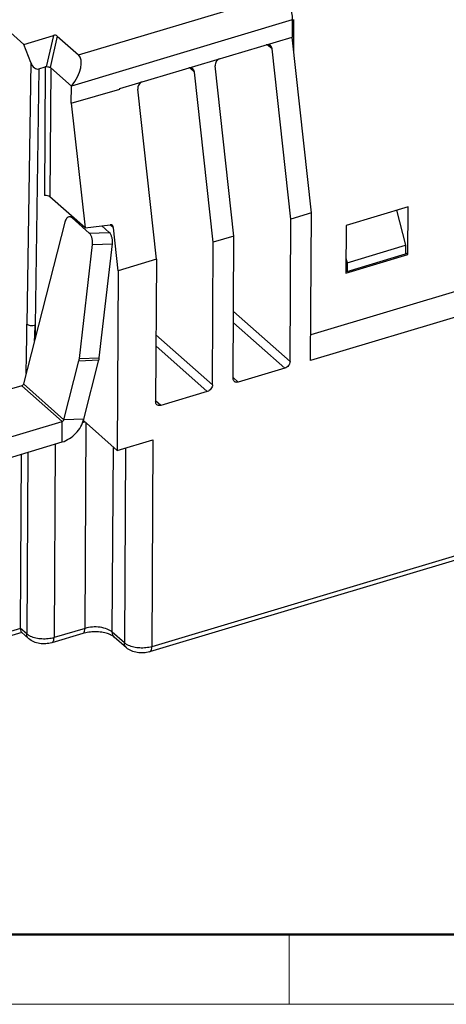
# Model space of a CAD drawing. Units: millimetres. Extents: x 401 to 698, y 142 to 352.
# Drawn here: x 437 to 458, y 142 to 191 of the extents above; entities that cross this region are included whole.
import ezdxf

# ---------------------------------------------------------------- set-up
doc = ezdxf.new("R2010")
doc.units = ezdxf.units.MM
doc.header["$MEASUREMENT"] = 0
doc.layers.get('0').update_dxf_attribs({"lineweight": 30})
doc.layers.add('DIM', color=3, linetype='Continuous', lineweight=15)
doc.layers.add('图框', color=7, linetype='Continuous', lineweight=20)

# ---------------------------------------------------------------- blocks, each defined once
blk = doc.blocks.new('A4图框-NEW')
at = {"layer": '图框', "lineweight": 50}
blk.add_line((836.855, 484.035), (1126.929, 484.035), dxfattribs=at)
at = {"layer": '图框', "color": 6}
blk.add_line((882.948, 484.035), (882.948, 480.535), dxfattribs=at)
at = {"layer": '图框', "color": 1, "lineweight": 18}
blk.add_line((833.413, 480.535), (1130.412, 480.535), dxfattribs=at)

msp = doc.modelspace()

# ---------------------------------------------------------------- linework, layer by layer
at = {"color": 0, "linetype": 'Continuous'}
for p, q in [((437.105, 189.744), (434.144, 192.367)), ((439.848, 189.216), (450.046, 192.273)), ((450.625, 189.367), (450.634, 190.995)), ((450.547, 190.969), (439.487, 187.654)), ((450.547, 190.969), (450.543, 190.113)), ((437.105, 189.744), (438.587, 190.189)), ((438.587, 190.189), (438.224, 188.616)), ((438.781, 190.162), (438.418, 188.589)), ((438.781, 190.162), (439.848, 189.216)), ((441.914, 187.527), (450.543, 190.113)), ((451.511, 181.299), (450.543, 190.113)), ((437.451, 188.83), (437.105, 189.744)), ((449.539, 189.517), (449.299, 189.73)), ((450.476, 180.988), (449.539, 189.517)), ((437.451, 188.83), (437.263, 175.718)), ((437.858, 188.516), (438.176, 188.611)), ((438.176, 188.611), (438.14, 182.163)), ((438.45, 188.573), (438.414, 182.098)), ((438.45, 188.573), (439.487, 187.654)), ((445.656, 188.354), (445.416, 188.566)), ((447.628, 180.135), (446.691, 188.664)), ((437.858, 188.516), (437.674, 175.659)), ((446.593, 179.825), (445.656, 188.354)), ((439.483, 186.798), (439.487, 187.654)), ((439.483, 186.798), (441.918, 187.493)), ((441.918, 187.493), (441.914, 187.527)), ((443.745, 178.971), (442.808, 187.5)), ((439.483, 186.798), (440.17, 180.543)), ((480.729, 183.956), (451.478, 175.188)), ((481.827, 183), (451.471, 173.901)), ((440.17, 180.543), (438.414, 182.098)), ((439.512, 181.101), (439.512, 181.126)), ((451.511, 181.299), (450.476, 180.988)), ((451.471, 173.901), (451.511, 181.299)), ((456.35, 181.603), (453.246, 180.673)), ((455.775, 181.431), (456.228, 179.675)), ((456.337, 179.208), (456.35, 181.603)), ((439.155, 180.827), (437.089, 172.724)), ((439.533, 181.107), (439.391, 181.102)), ((439.522, 181.049), (439.596, 181.052)), ((440.382, 180.287), (439.522, 181.049)), ((440.17, 180.543), (441.428, 180.7)), ((441.38, 180.321), (441.011, 180.648)), ((441.429, 180.701), (441.594, 180.555)), ((450.437, 173.847), (450.476, 180.988)), ((453.246, 180.673), (453.232, 178.277)), ((440.382, 180.287), (441.38, 180.321)), ((441.831, 178.397), (441.594, 180.555)), ((447.628, 180.135), (446.593, 179.825)), ((447.589, 172.993), (447.628, 180.135)), ((439.887, 173.995), (440.54, 179.72)), ((440.54, 179.72), (441.539, 179.754)), ((440.885, 174.029), (441.539, 179.754)), ((446.554, 172.683), (446.593, 179.825)), ((453.296, 178.796), (456.228, 179.675)), ((456.228, 179.675), (456.226, 179.247)), ((453.232, 178.277), (456.337, 179.208)), ((453.294, 178.368), (456.226, 179.247)), ((456.226, 179.306), (456.337, 179.208)), ((443.745, 178.971), (441.831, 178.397)), ((443.745, 178.971), (443.706, 171.829)), ((453.237, 179.026), (453.296, 178.796)), ((453.296, 178.796), (453.294, 178.368)), ((441.831, 178.397), (441.782, 169.395)), ((453.294, 178.368), (453.233, 178.421)), ((447.607, 176.353), (450.437, 173.847)), ((447.604, 175.791), (450.177, 173.513)), ((437.674, 175.659), (437.678, 175.034)), ((443.724, 175.189), (446.554, 172.683)), ((443.721, 174.628), (446.294, 172.349)), ((439.114, 170.931), (439.868, 173.891)), ((439.868, 173.891), (440.867, 173.925)), ((439.887, 173.995), (440.885, 174.029)), ((440.112, 170.965), (440.867, 173.925)), ((450.177, 173.513), (447.846, 172.814)), ((447.846, 172.814), (447.589, 173.042)), ((437.005, 172.636), (436.488, 172.481)), ((437.005, 172.636), (439.03, 170.842)), ((437.089, 172.724), (439.114, 170.931)), ((446.294, 172.349), (443.963, 171.65)), ((443.963, 171.65), (443.706, 171.878)), ((432.907, 169.007), (439.03, 170.842)), ((439.024, 169.816), (439.03, 170.842)), ((440.112, 170.965), (439.114, 170.931)), ((440.048, 170.796), (440.162, 170.83)), ((441.782, 169.395), (440.086, 170.896)), ((440.169, 160.474), (440.226, 170.773)), ((432.901, 167.98), (439.024, 169.816)), ((441.782, 169.395), (443.571, 169.931)), ((443.571, 169.931), (443.513, 159.556)), ((437.298, 169.298), (437.248, 160.199)), ((438.67, 169.709), (438.616, 160.009)), ((441.537, 160.284), (441.589, 169.566)), ((442.199, 169.52), (442.145, 159.746)), ((476.112, 169.327), (443.513, 159.556)), ((436.944, 160.468), (436.992, 169.206)), ((476.003, 169.073), (443.404, 159.301)), ((436.944, 160.468), (435.869, 160.145)), ((437.248, 160.199), (436.944, 160.468)), ((440.169, 160.474), (438.616, 160.009)), ((436.999, 160.262), (435.759, 159.891)), ((437.348, 159.954), (436.982, 160.277)), ((440.059, 160.219), (438.507, 159.754)), ((442.145, 159.746), (441.537, 160.284)), ((442.244, 159.501), (441.637, 160.039))]:
    msp.add_line(p, q, dxfattribs=at)
for centre, radius, start, end in [((-249.96, 185.52), 687.293, 358.977357, 359.182865), ((157.417, 188.043), 280.531, 357.31035, 357.46979)]:
    msp.add_arc(centre, radius, start, end, dxfattribs=at)
for centre, major_axis, ratio, start_param, end_param in [((438.609, 190.025), (0.199, 0.102), 0.715264, 0.273842, 1.32104), ((449.28, 189.44), (0.125, 0.278), 0.82428, -0.951728, 0.619068), ((438.981, 188.102), (0.847, 1.131), 0.477436, -1.610181, -0.039385), ((446.95, 188.741), (0.125, 0.278), 0.82428, 0.619068, 2.189865), ((437.709, 188.908), (-0.168, 0.385), 0.640862, 1.493917, 3.064713), ((438.276, 188.35), (-0.114, 0.256), 0.63995, -0.344606, -0.082807), ((445.397, 188.276), (0.125, 0.278), 0.82428, -0.951728, 0.619068), ((443.067, 187.577), (0.125, 0.278), 0.82428, 0.619068, 2.189865), ((438.242, 182.073), (0.199, -0.03), 0.442212, 0.597082, 2.167878), ((441.422, 180.504), (0.083, 0.185), 0.82428, -0.951728, 0.464072)]:
    msp.add_ellipse(centre, major_axis=major_axis, ratio=ratio, start_param=start_param, end_param=end_param, dxfattribs=at)
for points, knots in [([(450.046, 192.273), (450.122, 192.206), (450.261, 192.024), (450.415, 191.703), (450.519, 191.342), (450.548, 191.09), (450.547, 190.969)], [0, 0, 0, 0, 0.21404, 0.472388, 0.745495, 1, 1, 1, 1]), ([(438.418, 188.589), (438.404, 188.592), (438.34, 188.603), (438.275, 188.611), (438.224, 188.616)], [0, 0, 0, 0, 0.21483, 1, 1, 1, 1]), ([(439.391, 181.102), (439.365, 181.101), (439.311, 181.085), (439.243, 181.024), (439.189, 180.935), (439.164, 180.865), (439.155, 180.827)], [0, 0, 0, 0, 0.198587, 0.424954, 0.692909, 1, 1, 1, 1]), ([(439.522, 181.049), (439.503, 181.066), (439.462, 181.093), (439.414, 181.103), (439.391, 181.102)], [0, 0, 0, 0, 0.526365, 1, 1, 1, 1]), ([(440.54, 179.72), (440.547, 179.775), (440.548, 179.886), (440.522, 180.045), (440.469, 180.183), (440.414, 180.259), (440.382, 180.287)], [0, 0, 0, 0, 0.275478, 0.546606, 0.79268, 1, 1, 1, 1]), ([(441.539, 179.754), (441.545, 179.809), (441.547, 179.92), (441.52, 180.079), (441.467, 180.217), (441.412, 180.293), (441.38, 180.321)], [0, 0, 0, 0, 0.275478, 0.546606, 0.79268, 1, 1, 1, 1]), ([(437.674, 175.659), (437.638, 175.648), (437.562, 175.637), (437.449, 175.641), (437.346, 175.666), (437.286, 175.698), (437.263, 175.718)], [0, 0, 0, 0, 0.261609, 0.53502, 0.789332, 1, 1, 1, 1]), ([(439.868, 173.891), (439.871, 173.899), (439.879, 173.933), (439.884, 173.968), (439.887, 173.995)], [0, 0, 0, 0, 0.24444, 1, 1, 1, 1]), ([(440.867, 173.925), (440.869, 173.933), (440.877, 173.967), (440.882, 174.002), (440.885, 174.029)], [0, 0, 0, 0, 0.24444, 1, 1, 1, 1]), ([(450.437, 173.847), (450.437, 173.774), (450.375, 173.628), (450.249, 173.534), (450.177, 173.513)], [0, 0, 0, 0, 0.492552, 1, 1, 1, 1]), ([(447.649, 172.846), (447.629, 172.863), (447.597, 172.91), (447.589, 172.965), (447.589, 172.993)], [0, 0, 0, 0, 0.479345, 1, 1, 1, 1]), ([(447.846, 172.814), (447.811, 172.804), (447.74, 172.795), (447.673, 172.825), (447.649, 172.846)], [0, 0, 0, 0, 0.529127, 1, 1, 1, 1]), ([(437.089, 172.724), (437.084, 172.704), (437.062, 172.666), (437.025, 172.642), (437.005, 172.636)], [0, 0, 0, 0, 0.503268, 1, 1, 1, 1]), ([(446.554, 172.683), (446.554, 172.61), (446.492, 172.464), (446.366, 172.37), (446.294, 172.349)], [0, 0, 0, 0, 0.492552, 1, 1, 1, 1]), ([(443.766, 171.682), (443.746, 171.699), (443.714, 171.746), (443.706, 171.801), (443.706, 171.829)], [0, 0, 0, 0, 0.479345, 1, 1, 1, 1]), ([(443.963, 171.65), (443.928, 171.64), (443.857, 171.631), (443.79, 171.661), (443.766, 171.682)], [0, 0, 0, 0, 0.529127, 1, 1, 1, 1]), ([(439.024, 169.816), (439.151, 169.854), (439.401, 169.972), (439.721, 170.239), (439.971, 170.576), (440.079, 170.834), (440.112, 170.965)], [0, 0, 0, 0, 0.241793, 0.496839, 0.753587, 1, 1, 1, 1]), ([(439.03, 170.842), (439.05, 170.848), (439.087, 170.873), (439.109, 170.91), (439.114, 170.931)], [0, 0, 0, 0, 0.496732, 1, 1, 1, 1]), ([(436.944, 160.468), (436.944, 160.424), (436.946, 160.366), (436.965, 160.302), (436.977, 160.281), (436.984, 160.275)], [0, 0, 0, 0, 0.651021, 0.858128, 1, 1, 1, 1]), ([(440.059, 160.219), (440.076, 160.224), (440.121, 160.255), (440.161, 160.349), (440.169, 160.428), (440.169, 160.474)], [0, 0, 0, 0, 0.183095, 0.530944, 1, 1, 1, 1]), ([(441.537, 160.284), (441.462, 160.351), (441.263, 160.457), (440.92, 160.539), (440.542, 160.552), (440.288, 160.51), (440.169, 160.474)], [0, 0, 0, 0, 0.210673, 0.464613, 0.737714, 1, 1, 1, 1]), ([(437.446, 160.073), (437.427, 160.082), (437.357, 160.117), (437.291, 160.16), (437.248, 160.199)], [0, 0, 0, 0, 0.269118, 1, 1, 1, 1]), ([(437.348, 159.954), (437.315, 159.982), (437.262, 160.06), (437.248, 160.152), (437.248, 160.199)], [0, 0, 0, 0, 0.479355, 1, 1, 1, 1]), ([(438.507, 159.754), (438.408, 159.724), (438.201, 159.69), (437.796, 159.708), (437.495, 159.823), (437.348, 159.954)], [0, 0, 0, 0, 0.254658, 0.513159, 1, 1, 1, 1]), ([(438.616, 160.009), (438.522, 159.98), (438.321, 159.942), (438.015, 159.934), (437.717, 159.974), (437.531, 160.034), (437.446, 160.073)], [0, 0, 0, 0, 0.248918, 0.510782, 0.766992, 1, 1, 1, 1]), ([(438.507, 159.754), (438.524, 159.759), (438.569, 159.79), (438.609, 159.883), (438.616, 159.963), (438.616, 160.009)], [0, 0, 0, 0, 0.183095, 0.530944, 1, 1, 1, 1]), ([(441.303, 160.209), (441.208, 160.24), (441.002, 160.285), (440.683, 160.309), (440.363, 160.29), (440.156, 160.248), (440.059, 160.219)], [0, 0, 0, 0, 0.239012, 0.499177, 0.759743, 1, 1, 1, 1]), ([(441.482, 160.138), (441.469, 160.145), (441.411, 160.172), (441.35, 160.194), (441.303, 160.209)], [0, 0, 0, 0, 0.230352, 1, 1, 1, 1]), ([(441.637, 160.039), (441.628, 160.047), (441.58, 160.086), (441.527, 160.116), (441.482, 160.138)], [0, 0, 0, 0, 0.197236, 1, 1, 1, 1]), ([(441.637, 160.039), (441.605, 160.068), (441.552, 160.145), (441.537, 160.237), (441.537, 160.284)], [0, 0, 0, 0, 0.479355, 1, 1, 1, 1]), ([(442.343, 159.62), (442.324, 159.629), (442.254, 159.664), (442.188, 159.708), (442.145, 159.746)], [0, 0, 0, 0, 0.269118, 1, 1, 1, 1]), ([(442.244, 159.501), (442.212, 159.53), (442.159, 159.607), (442.145, 159.699), (442.145, 159.746)], [0, 0, 0, 0, 0.479355, 1, 1, 1, 1]), ([(443.404, 159.301), (443.305, 159.272), (443.098, 159.237), (442.693, 159.255), (442.392, 159.37), (442.244, 159.501)], [0, 0, 0, 0, 0.254658, 0.513159, 1, 1, 1, 1]), ([(443.513, 159.556), (443.419, 159.528), (443.218, 159.489), (442.912, 159.482), (442.614, 159.521), (442.428, 159.581), (442.343, 159.62)], [0, 0, 0, 0, 0.248918, 0.510782, 0.766992, 1, 1, 1, 1]), ([(443.404, 159.301), (443.421, 159.307), (443.466, 159.337), (443.506, 159.431), (443.513, 159.51), (443.513, 159.556)], [0, 0, 0, 0, 0.183095, 0.530944, 1, 1, 1, 1])]:
    msp.add_open_spline(points, degree=3, knots=knots, dxfattribs=at)
msp.add_open_spline([(438.45, 188.573), (438.441, 188.581), (438.429, 188.586), (438.418, 188.589)], degree=3, dxfattribs=at)

# ---------------------------------------------------------------- block references
at = {"layer": 'DIM', "xscale": 1.001123595505617, "yscale": 1.001123595505617, "zscale": 1.001123595505617}
msp.add_blockref('A4图框-NEW', (-433.551, -339.445), dxfattribs=at)

doc.saveas('drawing.dxf')
